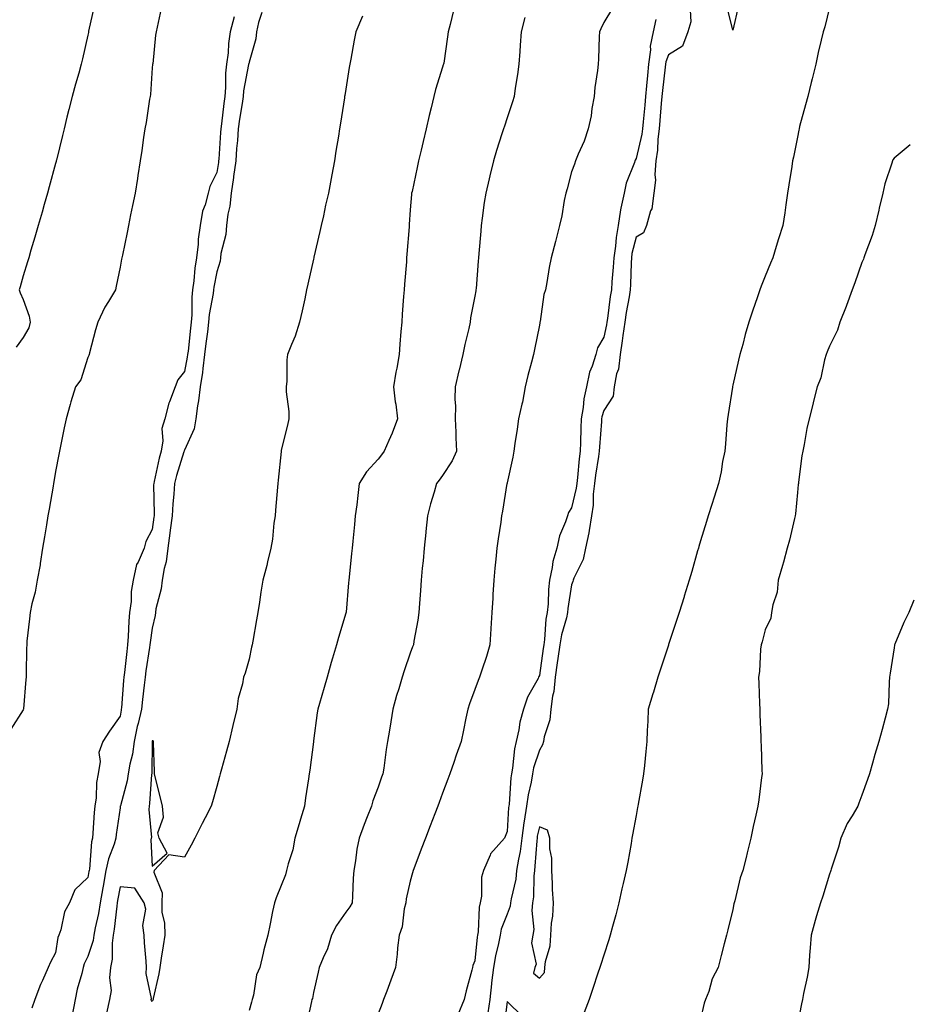
# Model space of a CAD drawing. Units: inches. Extents: x 971123 to 973763, y 7326938 to 7329578.
# Drawn here: x 971437 to 971713, y 7327530 to 7327836 of the extents above; entities that cross this region are included whole.
import ezdxf

# ---------------------------------------------------------------- set-up
doc = ezdxf.new("R2010")
doc.units = ezdxf.units.IN
doc.header["$MEASUREMENT"] = 0
doc.layers.add('Contour_97117326', color=7, linetype='Continuous', true_color=0x1629d1)

msp = doc.modelspace()

# ---------------------------------------------------------------- linework, layer by layer
at = {"layer": 'Contour_97117326'}
for points in [[(971480.83, 7327839.14, 3277), (971479.54, 7327833.41, 3277), (971479.21, 7327831.92, 3277), (971479.08, 7327830.9, 3277), (971478.17, 7327822.04, 3277), (971478.15, 7327821.92, 3277), (971478.15, 7327821.83, 3277), (971478.05, 7327820.78, 3277), (971477.47, 7327812.5, 3277), (971477.38, 7327811.92, 3277), (971477.2, 7327811.07, 3277), (971476.18, 7327803.79, 3277), (971475.7, 7327801.92, 3277), (971475.28, 7327799.14, 3277), (971474.77, 7327795.2, 3277), (971474.24, 7327791.92, 3277), (971473.55, 7327787.42, 3277), (971473.44, 7327786.52, 3277), (971472.69, 7327781.92, 3277), (971471.91, 7327778.06, 3277), (971471.33, 7327775.2, 3277), (971470.67, 7327771.92, 3277), (971470.23, 7327769.75, 3277), (971468.78, 7327762.66, 3277), (971468.64, 7327761.92, 3277), (971468.5, 7327761.47, 3277), (971468.05, 7327759.01, 3277), (971466.86, 7327753.11, 3277), (971466.61, 7327751.92, 3277), (971464.52, 7327748.39, 3277), (971463.37, 7327746.6, 3277), (971461.14, 7327741.92, 3277), (971460.45, 7327739.52, 3277), (971458.59, 7327732.45, 3277), (971458.44, 7327731.92, 3277), (971458.33, 7327731.64, 3277), (971458.05, 7327730.94, 3277), (971455.89, 7327724.07, 3277), (971454.22, 7327721.92, 3277), (971452.76, 7327717.21, 3277), (971452.57, 7327716.44, 3277), (971451.3, 7327711.92, 3277), (971450.76, 7327709.21, 3277), (971449.61, 7327703.48, 3277), (971449.3, 7327701.92, 3277), (971449.1, 7327700.86, 3277), (971448.05, 7327695.67, 3277), (971447.5, 7327692.47, 3277), (971447.41, 7327691.92, 3277), (971447.28, 7327691.14, 3277), (971446.04, 7327683.93, 3277), (971445.7, 7327681.92, 3277), (971445.22, 7327679.09, 3277), (971444.59, 7327675.38, 3277), (971444.01, 7327671.92, 3277), (971443.27, 7327667.14, 3277), (971443.24, 7327666.74, 3277), (971442.4, 7327661.92, 3277), (971441.78, 7327658.19, 3277), (971440.72, 7327654.58, 3277), (971440.17, 7327651.92, 3277), (971440.02, 7327649.95, 3277), (971439.2, 7327643.07, 3277), (971439.11, 7327641.92, 3277), (971439.09, 7327640.88, 3277), (971438.97, 7327632.84, 3277), (971438.96, 7327631.92, 3277), (971438.85, 7327631.12, 3277), (971438.16, 7327622.03, 3277), (971438.15, 7327621.92, 3277), (971438.05, 7327621.77, 3277), (971434.18, 7327615.79, 3277)], [(971460.07, 7327839.9, 3276), (971458.3, 7327832.17, 3276), (971458.24, 7327831.92, 3276), (971458.22, 7327831.76, 3276), (971458.05, 7327830.92, 3276), (971456.41, 7327823.57, 3276), (971456.04, 7327821.92, 3276), (971455.23, 7327819.09, 3276), (971454.25, 7327815.72, 3276), (971453.17, 7327811.92, 3276), (971452.15, 7327807.82, 3276), (971451.57, 7327805.44, 3276), (971450.7, 7327801.92, 3276), (971450.18, 7327799.79, 3276), (971448.31, 7327792.19, 3276), (971448.26, 7327791.92, 3276), (971448.22, 7327791.76, 3276), (971448.05, 7327791.1, 3276), (971446.08, 7327783.89, 3276), (971445.51, 7327781.92, 3276), (971444.51, 7327778.38, 3276), (971443.87, 7327776.09, 3276), (971442.68, 7327771.92, 3276), (971441.63, 7327768.34, 3276), (971440.44, 7327764.31, 3276), (971439.74, 7327761.92, 3276), (971439.35, 7327760.62, 3276), (971438.05, 7327756.25, 3276), (971437.05, 7327752.92, 3276), (971436.76, 7327751.92, 3276), (971437.13, 7327751, 3276), (971438.05, 7327748.94, 3276), (971439.89, 7327743.76, 3276), (971440.16, 7327741.92, 3276), (971439.74, 7327740.23, 3276), (971438.05, 7327737.17, 3276), (971435.81, 7327734.16, 3276)], [(971512.01, 7327837.96, 3279), (971511.01, 7327834.88, 3279), (971510.33, 7327831.92, 3279), (971510.18, 7327829.8, 3279), (971508.05, 7327822.5, 3279), (971507.94, 7327822.03, 3279), (971507.92, 7327821.92, 3279), (971507.9, 7327821.78, 3279), (971506.35, 7327813.62, 3279), (971506.19, 7327811.92, 3279), (971505.89, 7327809.77, 3279), (971505.1, 7327804.87, 3279), (971504.71, 7327801.92, 3279), (971504.42, 7327798.29, 3279), (971504.2, 7327795.77, 3279), (971503.9, 7327791.92, 3279), (971503.26, 7327787.13, 3279), (971503.21, 7327786.76, 3279), (971502.53, 7327781.92, 3279), (971502.06, 7327777.91, 3279), (971501.52, 7327775.39, 3279), (971501.04, 7327771.92, 3279), (971500.84, 7327769.12, 3279), (971499.32, 7327763.19, 3279), (971499.19, 7327761.92, 3279), (971499.12, 7327760.84, 3279), (971498.05, 7327757.55, 3279), (971497.15, 7327752.81, 3279), (971497.03, 7327751.92, 3279), (971496.92, 7327750.79, 3279), (971495.67, 7327744.3, 3279), (971495.46, 7327741.92, 3279), (971495.12, 7327738.99, 3279), (971494.66, 7327735.31, 3279), (971494.27, 7327731.92, 3279), (971493.69, 7327727.56, 3279), (971493.59, 7327726.38, 3279), (971492.94, 7327721.92, 3279), (971492.41, 7327717.56, 3279), (971492.1, 7327715.97, 3279), (971491.54, 7327711.92, 3279), (971491.06, 7327708.91, 3279), (971488.05, 7327702.24, 3279), (971487.94, 7327702.03, 3279), (971487.92, 7327701.92, 3279), (971487.87, 7327701.75, 3279), (971485.54, 7327694.42, 3279), (971484.92, 7327691.92, 3279), (971484.74, 7327688.61, 3279), (971484.38, 7327685.6, 3279), (971484.2, 7327681.92, 3279), (971483.63, 7327677.5, 3279), (971483.49, 7327676.48, 3279), (971482.9, 7327671.92, 3279), (971482.3, 7327667.67, 3279), (971481.74, 7327665.61, 3279), (971481.08, 7327661.92, 3279), (971480.75, 7327659.22, 3279), (971479.18, 7327653.05, 3279), (971479.01, 7327651.92, 3279), (971478.97, 7327651, 3279), (971478.05, 7327647.02, 3279), (971477.35, 7327642.63, 3279), (971477.28, 7327641.92, 3279), (971477.16, 7327641.04, 3279), (971476.09, 7327633.89, 3279), (971475.84, 7327631.92, 3279), (971475.57, 7327629.44, 3279), (971474.98, 7327624.98, 3279), (971474.67, 7327621.92, 3279), (971473.63, 7327617.5, 3279), (971473.38, 7327616.59, 3279), (971472.39, 7327611.92, 3279), (971471.91, 7327608.06, 3279), (971471.04, 7327604.91, 3279), (971470.55, 7327601.92, 3279), (971470.22, 7327599.75, 3279), (971468.15, 7327592.02, 3279), (971468.13, 7327591.92, 3279), (971468.13, 7327591.84, 3279), (971468.05, 7327591.41, 3279), (971466.89, 7327583.08, 3279), (971466.78, 7327581.92, 3279), (971466.27, 7327580.14, 3279), (971464.43, 7327575.54, 3279), (971463.69, 7327571.92, 3279), (971462.84, 7327567.13, 3279), (971462.74, 7327566.61, 3279), (971461.9, 7327561.92, 3279), (971461.36, 7327558.6, 3279), (971460.34, 7327554.21, 3279), (971459.92, 7327551.92, 3279), (971459.69, 7327550.28, 3279), (971458.05, 7327545.25, 3279), (971456.94, 7327543.03, 3279), (971456.62, 7327541.92, 3279), (971456.18, 7327540.06, 3279), (971454.77, 7327535.2, 3279), (971454.1, 7327531.92, 3279), (971453.25, 7327527.12, 3279)], [(971571.46, 7327838.52, 3281), (971570.36, 7327834.24, 3281), (971569.78, 7327831.92, 3281), (971569.6, 7327830.37, 3281), (971568.39, 7327822.26, 3281), (971568.34, 7327821.92, 3281), (971568.28, 7327821.69, 3281), (971568.05, 7327820.97, 3281), (971565.89, 7327814.08, 3281), (971565.31, 7327811.92, 3281), (971564.47, 7327808.34, 3281), (971563.93, 7327806.05, 3281), (971562.95, 7327801.92, 3281), (971562.01, 7327797.96, 3281), (971561.37, 7327795.24, 3281), (971560.58, 7327791.92, 3281), (971560.12, 7327789.85, 3281), (971558.57, 7327782.44, 3281), (971558.45, 7327781.92, 3281), (971558.42, 7327781.55, 3281), (971558.05, 7327776.74, 3281), (971557.71, 7327772.26, 3281), (971557.68, 7327771.92, 3281), (971557.65, 7327771.52, 3281), (971557, 7327762.97, 3281), (971556.91, 7327761.92, 3281), (971556.82, 7327760.68, 3281), (971556.27, 7327753.7, 3281), (971556.14, 7327751.92, 3281), (971555.98, 7327749.85, 3281), (971555.56, 7327744.41, 3281), (971555.37, 7327741.92, 3281), (971555.14, 7327739.01, 3281), (971554.84, 7327735.13, 3281), (971554.58, 7327731.92, 3281), (971553.83, 7327727.71, 3281), (971553.57, 7327726.41, 3281), (971552.84, 7327721.92, 3281), (971553.4, 7327717.28, 3281), (971553.51, 7327716.47, 3281), (971554.07, 7327711.92, 3281), (971552.44, 7327707.53, 3281), (971551.41, 7327705.28, 3281), (971549.99, 7327701.92, 3281), (971549.15, 7327700.82, 3281), (971548.05, 7327699.42, 3281), (971544.42, 7327695.56, 3281), (971542.22, 7327691.92, 3281), (971541.73, 7327688.23, 3281), (971541.43, 7327685.29, 3281), (971541, 7327681.92, 3281), (971540.73, 7327679.25, 3281), (971540.19, 7327674.06, 3281), (971539.97, 7327671.92, 3281), (971539.8, 7327670.17, 3281), (971539.05, 7327662.92, 3281), (971538.95, 7327661.92, 3281), (971538.88, 7327661.09, 3281), (971538.12, 7327651.99, 3281), (971538.12, 7327651.92, 3281), (971538.1, 7327651.87, 3281), (971538.05, 7327651.69, 3281), (971535.78, 7327644.18, 3281), (971535.12, 7327641.92, 3281), (971533.94, 7327637.8, 3281), (971533.54, 7327636.43, 3281), (971532.24, 7327631.92, 3281), (971531.3, 7327628.67, 3281), (971529.88, 7327623.75, 3281), (971529.35, 7327621.92, 3281), (971529.19, 7327620.78, 3281), (971528.05, 7327612.17, 3281), (971528.02, 7327611.95, 3281), (971528.02, 7327611.92, 3281), (971528.01, 7327611.88, 3281), (971526.88, 7327603.1, 3281), (971526.72, 7327601.92, 3281), (971526.5, 7327600.37, 3281), (971525.55, 7327594.42, 3281), (971525.2, 7327591.92, 3281), (971524, 7327587.87, 3281), (971523.55, 7327586.43, 3281), (971522.28, 7327581.92, 3281), (971521.65, 7327578.31, 3281), (971520.2, 7327574.06, 3281), (971519.7, 7327571.92, 3281), (971519.33, 7327570.65, 3281), (971518.05, 7327567.26, 3281), (971516.48, 7327563.49, 3281), (971515.89, 7327561.92, 3281), (971515.35, 7327559.22, 3281), (971514.58, 7327555.39, 3281), (971513.88, 7327551.92, 3281), (971512.66, 7327547.31, 3281), (971512.47, 7327546.34, 3281), (971511.43, 7327541.92, 3281), (971510.33, 7327539.64, 3281), (971509.46, 7327533.33, 3281), (971509.04, 7327531.92, 3281), (971508.84, 7327531.13, 3281), (971508.05, 7327528.56, 3281)], [(971620.69, 7327839.29, 3283), (971618.05, 7327834.84, 3283), (971617.07, 7327832.89, 3283), (971616.7, 7327831.92, 3283), (971616.62, 7327830.49, 3283), (971616.39, 7327823.58, 3283), (971616.3, 7327821.92, 3283), (971616.1, 7327819.96, 3283), (971615.29, 7327814.69, 3283), (971615.02, 7327811.92, 3283), (971614.35, 7327808.21, 3283), (971614.1, 7327805.87, 3283), (971613.23, 7327801.92, 3283), (971611.97, 7327798, 3283), (971610.13, 7327794, 3283), (971609.31, 7327791.92, 3283), (971609, 7327790.97, 3283), (971608.05, 7327788.55, 3283), (971606.71, 7327783.26, 3283), (971606.28, 7327781.92, 3283), (971605.78, 7327779.66, 3283), (971605.04, 7327774.93, 3283), (971604.27, 7327771.92, 3283), (971603.04, 7327766.93, 3283), (971603.03, 7327766.9, 3283), (971601.72, 7327761.92, 3283), (971601.13, 7327758.85, 3283), (971600.35, 7327754.22, 3283), (971599.92, 7327751.92, 3283), (971599.49, 7327750.48, 3283), (971598.29, 7327742.17, 3283), (971598.24, 7327741.92, 3283), (971598.23, 7327741.75, 3283), (971598.05, 7327740.99, 3283), (971596.53, 7327733.45, 3283), (971596.26, 7327731.92, 3283), (971595.67, 7327729.53, 3283), (971594.53, 7327725.44, 3283), (971593.7, 7327721.92, 3283), (971592.82, 7327717.15, 3283), (971592.63, 7327716.51, 3283), (971591.62, 7327711.92, 3283), (971591.19, 7327708.78, 3283), (971590.49, 7327704.36, 3283), (971590.14, 7327701.92, 3283), (971589.85, 7327700.12, 3283), (971588.05, 7327692.09, 3283), (971588.03, 7327691.94, 3283), (971588.02, 7327691.92, 3283), (971588.02, 7327691.89, 3283), (971586.67, 7327683.3, 3283), (971586.35, 7327681.92, 3283), (971586.09, 7327679.96, 3283), (971585.24, 7327674.73, 3283), (971584.89, 7327671.92, 3283), (971584.54, 7327668.42, 3283), (971584.28, 7327665.68, 3283), (971583.93, 7327661.92, 3283), (971583.65, 7327657.52, 3283), (971583.58, 7327656.39, 3283), (971583.29, 7327651.92, 3283), (971582.98, 7327646.99, 3283), (971582.97, 7327646.84, 3283), (971582.67, 7327641.92, 3283), (971581.64, 7327638.33, 3283), (971580.21, 7327634.08, 3283), (971579.54, 7327631.92, 3283), (971579.12, 7327630.85, 3283), (971578.05, 7327628.02, 3283), (971576.39, 7327623.58, 3283), (971575.83, 7327621.92, 3283), (971575.29, 7327619.16, 3283), (971574.5, 7327615.47, 3283), (971573.81, 7327611.92, 3283), (971572.25, 7327607.72, 3283), (971571.53, 7327605.39, 3283), (971570.34, 7327601.92, 3283), (971569.71, 7327600.26, 3283), (971568.05, 7327595.9, 3283), (971566.96, 7327593.02, 3283), (971566.54, 7327591.92, 3283), (971565.6, 7327589.47, 3283), (971564.19, 7327585.78, 3283), (971562.73, 7327581.92, 3283), (971561.43, 7327578.54, 3283), (971559.45, 7327573.31, 3283), (971558.91, 7327571.92, 3283), (971558.72, 7327571.25, 3283), (971558.05, 7327568.67, 3283), (971556.8, 7327563.17, 3283), (971556.61, 7327561.92, 3283), (971556.16, 7327560.03, 3283), (971555.47, 7327554.5, 3283), (971554.61, 7327551.92, 3283), (971554.11, 7327547.99, 3283), (971554.02, 7327545.96, 3283), (971553.41, 7327541.92, 3283), (971551.99, 7327537.98, 3283), (971550.72, 7327534.58, 3283), (971549.73, 7327531.92, 3283), (971549.27, 7327530.7, 3283), (971548.05, 7327527.46, 3283)], [(971644.78, 7327838.65, 3285), (971644.97, 7327835, 3285), (971644.13, 7327831.92, 3285), (971642.45, 7327827.52, 3285), (971638.05, 7327824.84, 3285), (971637.3, 7327822.68, 3285), (971637.19, 7327821.92, 3285), (971637.09, 7327820.96, 3285), (971636.19, 7327813.77, 3285), (971636.02, 7327811.92, 3285), (971635.82, 7327809.7, 3285), (971635.46, 7327804.5, 3285), (971635.24, 7327801.92, 3285), (971634.83, 7327798.7, 3285), (971634.68, 7327795.29, 3285), (971634.17, 7327791.92, 3285), (971633.83, 7327787.7, 3285), (971634.02, 7327785.95, 3285), (971633.53, 7327781.92, 3285), (971632.9, 7327777.06, 3285), (971632.54, 7327776.41, 3285), (971631.26, 7327771.92, 3285), (971630.31, 7327769.66, 3285), (971628.05, 7327768.34, 3285), (971626.76, 7327763.21, 3285), (971626.58, 7327761.92, 3285), (971626.49, 7327760.36, 3285), (971626.34, 7327753.63, 3285), (971626.23, 7327751.92, 3285), (971625.88, 7327749.76, 3285), (971625, 7327744.97, 3285), (971624.53, 7327741.92, 3285), (971623.93, 7327737.8, 3285), (971623.78, 7327736.19, 3285), (971623.07, 7327731.92, 3285), (971622.56, 7327727.41, 3285), (971622, 7327725.87, 3285), (971621.29, 7327721.92, 3285), (971620.94, 7327719.03, 3285), (971618.05, 7327714.57, 3285), (971617.42, 7327712.55, 3285), (971617.32, 7327711.92, 3285), (971617.28, 7327711.15, 3285), (971616.71, 7327703.25, 3285), (971616.65, 7327701.92, 3285), (971616.44, 7327700.31, 3285), (971615.45, 7327694.52, 3285), (971615.13, 7327691.92, 3285), (971614.77, 7327688.64, 3285), (971614.72, 7327685.25, 3285), (971614.26, 7327681.92, 3285), (971613.45, 7327677.33, 3285), (971613.38, 7327676.59, 3285), (971612.41, 7327671.92, 3285), (971611.61, 7327668.36, 3285), (971608.73, 7327662.6, 3285), (971608.49, 7327661.92, 3285), (971608.46, 7327661.51, 3285), (971608.05, 7327660.53, 3285), (971606.85, 7327653.13, 3285), (971606.73, 7327651.92, 3285), (971606.42, 7327650.28, 3285), (971604.93, 7327645.04, 3285), (971604.45, 7327641.92, 3285), (971603.8, 7327637.67, 3285), (971603.6, 7327636.37, 3285), (971602.93, 7327631.92, 3285), (971602.5, 7327627.46, 3285), (971602.12, 7327625.99, 3285), (971601.59, 7327621.92, 3285), (971601.27, 7327618.7, 3285), (971599.51, 7327613.38, 3285), (971599.29, 7327611.92, 3285), (971599.02, 7327610.95, 3285), (971598.05, 7327609.27, 3285), (971596.24, 7327603.73, 3285), (971595.9, 7327601.92, 3285), (971595.48, 7327599.35, 3285), (971594.56, 7327595.41, 3285), (971594.08, 7327591.92, 3285), (971593.36, 7327587.23, 3285), (971593.26, 7327586.72, 3285), (971592.63, 7327581.92, 3285), (971592.09, 7327577.88, 3285), (971591.56, 7327575.43, 3285), (971591.01, 7327571.92, 3285), (971590.72, 7327569.25, 3285), (971589.34, 7327563.21, 3285), (971589.16, 7327561.92, 3285), (971589.05, 7327560.92, 3285), (971588.05, 7327558.39, 3285), (971586.25, 7327553.71, 3285), (971585.93, 7327551.92, 3285), (971585.42, 7327549.3, 3285), (971584.46, 7327545.51, 3285), (971583.87, 7327541.92, 3285), (971583.26, 7327537.14, 3285), (971583.21, 7327536.76, 3285), (971582.65, 7327531.92, 3285), (971582.12, 7327527.85, 3285)], [(971688.05, 7327839.46, 3286), (971686.52, 7327833.46, 3286), (971686, 7327831.92, 3286), (971685.46, 7327829.33, 3286), (971684.48, 7327825.49, 3286), (971683.82, 7327821.92, 3286), (971682.65, 7327817.33, 3286), (971682.37, 7327816.24, 3286), (971681.25, 7327811.92, 3286), (971680.61, 7327809.36, 3286), (971678.73, 7327802.6, 3286), (971678.56, 7327801.92, 3286), (971678.48, 7327801.49, 3286), (971678.05, 7327799.33, 3286), (971676.86, 7327793.11, 3286), (971676.59, 7327791.92, 3286), (971676.3, 7327790.17, 3286), (971675.45, 7327784.52, 3286), (971675.01, 7327781.92, 3286), (971674.48, 7327778.35, 3286), (971674.14, 7327775.83, 3286), (971673.55, 7327771.92, 3286), (971672.2, 7327767.77, 3286), (971671.51, 7327765.38, 3286), (971670.45, 7327761.92, 3286), (971669.77, 7327760.2, 3286), (971668.05, 7327756.18, 3286), (971666.86, 7327753.12, 3286), (971666.44, 7327751.92, 3286), (971665.6, 7327749.47, 3286), (971664.27, 7327745.7, 3286), (971663.01, 7327741.92, 3286), (971661.9, 7327738.07, 3286), (971661.1, 7327734.97, 3286), (971660.26, 7327731.92, 3286), (971659.83, 7327730.15, 3286), (971658.05, 7327722.41, 3286), (971657.96, 7327722.01, 3286), (971657.94, 7327721.92, 3286), (971657.91, 7327721.79, 3286), (971656.6, 7327713.36, 3286), (971656.37, 7327711.92, 3286), (971656.2, 7327710.08, 3286), (971655.73, 7327704.24, 3286), (971655.51, 7327701.92, 3286), (971654.87, 7327698.74, 3286), (971654.43, 7327695.54, 3286), (971653.58, 7327691.92, 3286), (971652.24, 7327687.73, 3286), (971651.49, 7327685.36, 3286), (971650.39, 7327681.92, 3286), (971649.85, 7327680.12, 3286), (971648.05, 7327674.12, 3286), (971647.54, 7327672.43, 3286), (971647.4, 7327671.92, 3286), (971647.12, 7327671, 3286), (971645.34, 7327664.63, 3286), (971644.54, 7327661.92, 3286), (971643, 7327656.97, 3286), (971642.95, 7327656.82, 3286), (971641.39, 7327651.92, 3286), (971640.56, 7327649.41, 3286), (971638.09, 7327641.96, 3286), (971638.08, 7327641.92, 3286), (971638.07, 7327641.9, 3286), (971638.05, 7327641.84, 3286), (971635.57, 7327634.41, 3286), (971634.74, 7327631.92, 3286), (971633.41, 7327627.28, 3286), (971633.26, 7327626.71, 3286), (971631.75, 7327621.92, 3286), (971631.68, 7327618.29, 3286), (971631.45, 7327615.32, 3286), (971631.37, 7327611.92, 3286), (971631.11, 7327608.86, 3286), (971630.61, 7327604.47, 3286), (971630.36, 7327601.92, 3286), (971630.01, 7327599.96, 3286), (971628.68, 7327592.55, 3286), (971628.57, 7327591.92, 3286), (971628.49, 7327591.48, 3286), (971628.05, 7327589.04, 3286), (971626.97, 7327583, 3286), (971626.77, 7327581.92, 3286), (971626.49, 7327580.36, 3286), (971625.44, 7327574.53, 3286), (971624.96, 7327571.92, 3286), (971624.06, 7327567.92, 3286), (971623.67, 7327566.31, 3286), (971622.7, 7327561.92, 3286), (971621.73, 7327558.24, 3286), (971620.74, 7327554.61, 3286), (971620.02, 7327551.92, 3286), (971619.55, 7327550.42, 3286), (971618.05, 7327545.73, 3286), (971617.12, 7327542.84, 3286), (971616.83, 7327541.92, 3286), (971616.23, 7327540.1, 3286), (971614.65, 7327535.32, 3286), (971613.53, 7327531.92, 3286), (971612, 7327527.97, 3286)], [(971659.83, 7327840.14, 3285), (971658.05, 7327832.49, 3285), (971656.17, 7327840.05, 3285)], [(971503.41, 7327836.56, 3278), (971502.23, 7327831.92, 3278), (971501.66, 7327828.31, 3278), (971501.55, 7327825.41, 3278), (971501.09, 7327821.92, 3278), (971500.79, 7327819.18, 3278), (971500.78, 7327814.65, 3278), (971500.54, 7327811.92, 3278), (971500.23, 7327809.74, 3278), (971499.52, 7327803.39, 3278), (971499.33, 7327801.92, 3278), (971499.23, 7327800.74, 3278), (971498.64, 7327792.51, 3278), (971498.6, 7327791.92, 3278), (971498.53, 7327791.44, 3278), (971498.05, 7327788.38, 3278), (971495.94, 7327784.02, 3278), (971495.38, 7327781.92, 3278), (971494.46, 7327778.33, 3278), (971493.65, 7327776.33, 3278), (971492.9, 7327771.92, 3278), (971492.26, 7327767.71, 3278), (971492.27, 7327766.14, 3278), (971491.78, 7327761.92, 3278), (971491.29, 7327758.68, 3278), (971490.91, 7327754.78, 3278), (971490.51, 7327751.92, 3278), (971490.29, 7327749.69, 3278), (971490.31, 7327744.18, 3278), (971490.11, 7327741.92, 3278), (971489.9, 7327740.07, 3278), (971489.12, 7327732.99, 3278), (971489, 7327731.92, 3278), (971488.89, 7327731.08, 3278), (971488.05, 7327726.63, 3278), (971485.94, 7327724.03, 3278), (971485.1, 7327721.92, 3278), (971483.4, 7327717.27, 3278), (971483.18, 7327716.79, 3278), (971481.94, 7327711.92, 3278), (971481.03, 7327708.94, 3278), (971481.28, 7327705.16, 3278), (971480.75, 7327701.92, 3278), (971480.15, 7327699.82, 3278), (971478.63, 7327692.5, 3278), (971478.48, 7327691.92, 3278), (971478.46, 7327691.51, 3278), (971478.63, 7327682.5, 3278), (971478.6, 7327681.92, 3278), (971478.54, 7327681.44, 3278), (971478.05, 7327677.65, 3278), (971476.01, 7327673.96, 3278), (971475.51, 7327671.92, 3278), (971473.64, 7327667.51, 3278), (971473.2, 7327666.77, 3278), (971472.07, 7327661.92, 3278), (971471.48, 7327658.49, 3278), (971471.46, 7327655.33, 3278), (971471.01, 7327651.92, 3278), (971470.75, 7327649.23, 3278), (971470.61, 7327644.48, 3278), (971470.38, 7327641.92, 3278), (971470.11, 7327639.86, 3278), (971469.43, 7327633.3, 3278), (971469.25, 7327631.92, 3278), (971469.13, 7327630.83, 3278), (971468.48, 7327622.35, 3278), (971468.43, 7327621.92, 3278), (971468.36, 7327621.61, 3278), (971468.05, 7327619.76, 3278), (971464.81, 7327615.17, 3278), (971462.7, 7327611.92, 3278), (971461.44, 7327608.54, 3278), (971461.91, 7327605.78, 3278), (971461.29, 7327601.92, 3278), (971460.77, 7327599.2, 3278), (971460.62, 7327594.49, 3278), (971460.25, 7327591.92, 3278), (971460.03, 7327589.94, 3278), (971459.62, 7327583.49, 3278), (971459.47, 7327581.92, 3278), (971459.15, 7327580.81, 3278), (971458.54, 7327572.4, 3278), (971458.44, 7327571.92, 3278), (971458.38, 7327571.59, 3278), (971458.05, 7327569.79, 3278), (971454.03, 7327565.94, 3278), (971452.4, 7327561.92, 3278), (971450.82, 7327559.15, 3278), (971449.68, 7327553.55, 3278), (971449.1, 7327551.92, 3278), (971448.8, 7327551.17, 3278), (971448.05, 7327546.44, 3278), (971446.48, 7327543.5, 3278), (971445.79, 7327541.92, 3278), (971443.97, 7327537.84, 3278), (971443.36, 7327536.61, 3278), (971441.63, 7327531.92, 3278), (971440.73, 7327529.24, 3278)], [(971543.21, 7327836.76, 3280), (971541.18, 7327831.92, 3280), (971540.6, 7327829.38, 3280), (971539.62, 7327823.5, 3280), (971539.3, 7327821.92, 3280), (971539.12, 7327820.85, 3280), (971538.05, 7327814.21, 3280), (971537.73, 7327812.24, 3280), (971537.68, 7327811.92, 3280), (971537.61, 7327811.48, 3280), (971536.35, 7327803.62, 3280), (971536.09, 7327801.92, 3280), (971535.74, 7327799.61, 3280), (971535, 7327794.97, 3280), (971534.56, 7327791.92, 3280), (971533.73, 7327787.6, 3280), (971533.52, 7327786.45, 3280), (971532.63, 7327781.92, 3280), (971531.79, 7327778.18, 3280), (971531.08, 7327774.95, 3280), (971530.4, 7327771.92, 3280), (971529.96, 7327770.01, 3280), (971528.17, 7327762.04, 3280), (971528.14, 7327761.92, 3280), (971528.12, 7327761.85, 3280), (971528.05, 7327761.52, 3280), (971526.29, 7327753.68, 3280), (971525.91, 7327751.92, 3280), (971525.32, 7327749.19, 3280), (971524.5, 7327745.47, 3280), (971523.73, 7327741.92, 3280), (971522.37, 7327737.6, 3280), (971521.18, 7327735.06, 3280), (971519.94, 7327731.92, 3280), (971519.74, 7327730.23, 3280), (971519.75, 7327723.62, 3280), (971519.59, 7327721.92, 3280), (971519.59, 7327720.38, 3280), (971520.36, 7327714.23, 3280), (971520.37, 7327711.92, 3280), (971519.92, 7327710.05, 3280), (971518.05, 7327702.24, 3280), (971517.98, 7327701.99, 3280), (971517.97, 7327701.92, 3280), (971517.97, 7327701.84, 3280), (971517.05, 7327692.91, 3280), (971516.99, 7327691.92, 3280), (971516.89, 7327690.75, 3280), (971516.3, 7327683.66, 3280), (971516.16, 7327681.92, 3280), (971515.78, 7327679.66, 3280), (971515.33, 7327674.65, 3280), (971514.8, 7327671.92, 3280), (971513.76, 7327667.63, 3280), (971513.52, 7327666.45, 3280), (971512.32, 7327661.92, 3280), (971511.69, 7327658.27, 3280), (971511.28, 7327655.15, 3280), (971510.77, 7327651.92, 3280), (971510.33, 7327649.64, 3280), (971509.21, 7327643.08, 3280), (971508.99, 7327641.92, 3280), (971508.8, 7327641.17, 3280), (971508.05, 7327637.44, 3280), (971506.88, 7327633.1, 3280), (971506.32, 7327631.92, 3280), (971505.99, 7327629.86, 3280), (971504.69, 7327625.28, 3280), (971504.3, 7327621.92, 3280), (971503.04, 7327616.92, 3280), (971503.04, 7327616.91, 3280), (971501.86, 7327611.92, 3280), (971501.05, 7327608.93, 3280), (971499.52, 7327603.4, 3280), (971499.12, 7327601.92, 3280), (971498.9, 7327601.08, 3280), (971498.05, 7327597.96, 3280), (971496.72, 7327593.24, 3280), (971496.31, 7327591.92, 3280), (971494.45, 7327588.32, 3280), (971493.48, 7327586.49, 3280), (971491.2, 7327581.92, 3280), (971490.14, 7327579.83, 3280), (971488.05, 7327576.04, 3280), (971483.19, 7327576.78, 3280), (971478.6, 7327571.92, 3280), (971478.54, 7327571.43, 3280), (971481.1, 7327564.97, 3280), (971480.98, 7327561.92, 3280), (971481.04, 7327558.93, 3280), (971481.87, 7327555.74, 3280), (971481.91, 7327551.92, 3280), (971481.39, 7327548.59, 3280), (971480.85, 7327544.73, 3280), (971480.43, 7327541.92, 3280), (971480.05, 7327539.92, 3280), (971478.36, 7327532.23, 3280), (971478.3, 7327531.92, 3280), (971478.24, 7327531.74, 3280), (971478.05, 7327531.3, 3280), (971477.79, 7327531.65, 3280), (971477.73, 7327531.92, 3280), (971477.76, 7327532.21, 3280), (971476.15, 7327540.02, 3280), (971476.25, 7327541.92, 3280), (971476.16, 7327543.81, 3280), (971475.61, 7327549.48, 3280), (971475.49, 7327551.92, 3280), (971475.12, 7327554.85, 3280), (971476.08, 7327559.95, 3280), (971475.53, 7327561.92, 3280), (971472.61, 7327566.48, 3280), (971468.05, 7327566.86, 3280), (971467.31, 7327562.67, 3280), (971467.17, 7327561.92, 3280), (971467.01, 7327560.87, 3280), (971466.24, 7327553.73, 3280), (971465.91, 7327551.92, 3280), (971465.57, 7327549.43, 3280), (971465.56, 7327544.41, 3280), (971465.08, 7327541.92, 3280), (971464.77, 7327538.64, 3280), (971465.26, 7327534.71, 3280), (971464.83, 7327531.92, 3280), (971463.85, 7327527.73, 3280)], [(971593.59, 7327836.39, 3282), (971592.44, 7327831.92, 3282), (971592.13, 7327827.84, 3282), (971591.97, 7327825.83, 3282), (971591.65, 7327821.92, 3282), (971591.29, 7327818.67, 3282), (971590.6, 7327814.47, 3282), (971590.29, 7327811.92, 3282), (971589.73, 7327810.24, 3282), (971588.05, 7327805.24, 3282), (971587.22, 7327802.75, 3282), (971586.94, 7327801.92, 3282), (971586.47, 7327800.33, 3282), (971584.8, 7327795.17, 3282), (971583.88, 7327791.92, 3282), (971582.72, 7327787.26, 3282), (971582.5, 7327786.37, 3282), (971581.41, 7327781.92, 3282), (971580.96, 7327779.01, 3282), (971580.33, 7327774.2, 3282), (971579.99, 7327771.92, 3282), (971579.86, 7327770.11, 3282), (971579.33, 7327763.19, 3282), (971579.23, 7327761.92, 3282), (971579.09, 7327760.89, 3282), (971578.46, 7327752.34, 3282), (971578.41, 7327751.92, 3282), (971578.34, 7327751.62, 3282), (971578.05, 7327749.96, 3282), (971576.73, 7327743.24, 3282), (971576.57, 7327741.92, 3282), (971576.16, 7327740.02, 3282), (971574.94, 7327735.03, 3282), (971574.3, 7327731.92, 3282), (971573.15, 7327727.01, 3282), (971573.11, 7327726.86, 3282), (971571.95, 7327721.92, 3282), (971571.9, 7327718.07, 3282), (971572.01, 7327715.87, 3282), (971571.96, 7327711.92, 3282), (971572.16, 7327707.81, 3282), (971572.17, 7327706.04, 3282), (971572.4, 7327701.92, 3282), (971570.99, 7327698.99, 3282), (971568.05, 7327694.4, 3282), (971566.97, 7327693, 3282), (971566.13, 7327691.92, 3282), (971565.4, 7327689.27, 3282), (971564.31, 7327685.66, 3282), (971563.35, 7327681.92, 3282), (971562.88, 7327677.09, 3282), (971562.84, 7327676.71, 3282), (971562.37, 7327671.92, 3282), (971561.99, 7327667.98, 3282), (971561.76, 7327665.64, 3282), (971561.41, 7327661.92, 3282), (971561.18, 7327658.78, 3282), (971560.9, 7327654.77, 3282), (971560.71, 7327651.92, 3282), (971560.38, 7327649.59, 3282), (971559.16, 7327643.04, 3282), (971559, 7327641.92, 3282), (971558.73, 7327641.24, 3282), (971558.05, 7327639.33, 3282), (971556.11, 7327633.87, 3282), (971555.48, 7327631.92, 3282), (971554.44, 7327628.31, 3282), (971553.81, 7327626.15, 3282), (971552.59, 7327621.92, 3282), (971551.96, 7327618.01, 3282), (971551.56, 7327615.42, 3282), (971550.99, 7327611.92, 3282), (971550.55, 7327609.42, 3282), (971549.85, 7327603.72, 3282), (971549.56, 7327601.92, 3282), (971549.14, 7327600.83, 3282), (971548.05, 7327597.77, 3282), (971546.46, 7327593.51, 3282), (971545.98, 7327591.92, 3282), (971544.7, 7327588.57, 3282), (971543.79, 7327586.18, 3282), (971542.17, 7327581.92, 3282), (971541.46, 7327578.51, 3282), (971541.05, 7327574.91, 3282), (971540.51, 7327571.92, 3282), (971540.35, 7327569.61, 3282), (971540.15, 7327564.02, 3282), (971540.02, 7327561.92, 3282), (971539.33, 7327560.64, 3282), (971538.05, 7327559.06, 3282), (971535.11, 7327554.86, 3282), (971533.66, 7327551.92, 3282), (971532.33, 7327547.64, 3282), (971531.01, 7327544.87, 3282), (971529.82, 7327541.92, 3282), (971529.5, 7327540.47, 3282), (971528.05, 7327534.08, 3282), (971527.7, 7327532.27, 3282), (971527.56, 7327531.92, 3282), (971527.42, 7327531.29, 3282), (971525.81, 7327524.16, 3282)], [(971634.16, 7327835.81, 3284), (971633.33, 7327831.92, 3284), (971632.46, 7327827.51, 3284), (971632.49, 7327826.37, 3284), (971631.9, 7327821.92, 3284), (971631.55, 7327818.43, 3284), (971631.29, 7327815.16, 3284), (971630.97, 7327811.92, 3284), (971630.75, 7327809.23, 3284), (971630.2, 7327804.07, 3284), (971630, 7327801.92, 3284), (971629.79, 7327800.18, 3284), (971628.05, 7327792.65, 3284), (971627.77, 7327792.2, 3284), (971627.69, 7327791.92, 3284), (971627.54, 7327791.41, 3284), (971624.94, 7327785.03, 3284), (971624.3, 7327781.92, 3284), (971623.35, 7327777.23, 3284), (971623.21, 7327776.76, 3284), (971622.49, 7327771.92, 3284), (971621.83, 7327768.14, 3284), (971621.66, 7327765.54, 3284), (971621.15, 7327761.92, 3284), (971620.98, 7327758.99, 3284), (971620.54, 7327754.41, 3284), (971620.39, 7327751.92, 3284), (971620.06, 7327749.9, 3284), (971619.19, 7327743.06, 3284), (971619.02, 7327741.92, 3284), (971618.89, 7327741.08, 3284), (971618.05, 7327737.31, 3284), (971616.05, 7327733.93, 3284), (971615.59, 7327731.92, 3284), (971614.47, 7327728.34, 3284), (971613.58, 7327726.39, 3284), (971612.65, 7327721.92, 3284), (971611.83, 7327718.14, 3284), (971611.63, 7327715.5, 3284), (971611.02, 7327711.92, 3284), (971610.89, 7327709.08, 3284), (971610.81, 7327704.68, 3284), (971610.7, 7327701.92, 3284), (971610.38, 7327699.59, 3284), (971609.86, 7327693.73, 3284), (971609.63, 7327691.92, 3284), (971609.48, 7327690.49, 3284), (971608.05, 7327684.35, 3284), (971607.06, 7327682.91, 3284), (971606.75, 7327681.92, 3284), (971606.17, 7327680.03, 3284), (971604.28, 7327675.68, 3284), (971603.45, 7327671.92, 3284), (971602.2, 7327667.76, 3284), (971602.04, 7327665.91, 3284), (971601.17, 7327661.92, 3284), (971600.88, 7327659.09, 3284), (971600.75, 7327654.62, 3284), (971600.5, 7327651.92, 3284), (971600.1, 7327649.87, 3284), (971599.67, 7327643.55, 3284), (971599.42, 7327641.92, 3284), (971599.24, 7327640.73, 3284), (971598.05, 7327632.43, 3284), (971597.88, 7327632.09, 3284), (971597.84, 7327631.92, 3284), (971597.64, 7327631.51, 3284), (971594.33, 7327625.64, 3284), (971593.13, 7327621.92, 3284), (971592, 7327617.97, 3284), (971591.65, 7327615.52, 3284), (971590.83, 7327611.92, 3284), (971590.31, 7327609.67, 3284), (971589.77, 7327603.64, 3284), (971589.46, 7327601.92, 3284), (971589.25, 7327600.72, 3284), (971588.67, 7327592.53, 3284), (971588.58, 7327591.92, 3284), (971588.51, 7327591.46, 3284), (971588.05, 7327584.06, 3284), (971587.47, 7327582.5, 3284), (971587.21, 7327581.92, 3284), (971582.9, 7327577.07, 3284), (971582.8, 7327576.67, 3284), (971580.69, 7327571.92, 3284), (971580.08, 7327569.89, 3284), (971580.12, 7327563.99, 3284), (971579.74, 7327561.92, 3284), (971579.39, 7327560.58, 3284), (971579.06, 7327552.92, 3284), (971578.87, 7327551.92, 3284), (971578.73, 7327551.23, 3284), (971578.05, 7327543.98, 3284), (971577.45, 7327542.52, 3284), (971577.34, 7327541.92, 3284), (971577.13, 7327541, 3284), (971575.33, 7327534.64, 3284), (971574.78, 7327531.92, 3284), (971572.8, 7327527.17, 3284)], [(971713.02, 7327796.94, 3287), (971708.05, 7327792.82, 3287), (971707.68, 7327792.29, 3287), (971707.54, 7327791.92, 3287), (971707.36, 7327791.23, 3287), (971705.18, 7327784.79, 3287), (971704.54, 7327781.92, 3287), (971703.41, 7327777.28, 3287), (971703.26, 7327776.71, 3287), (971702.16, 7327771.92, 3287), (971701.19, 7327768.78, 3287), (971698.96, 7327762.83, 3287), (971698.65, 7327761.92, 3287), (971698.52, 7327761.45, 3287), (971698.05, 7327760.4, 3287), (971695.82, 7327754.15, 3287), (971695.03, 7327751.92, 3287), (971693.25, 7327747.12, 3287), (971693.14, 7327746.83, 3287), (971691.26, 7327741.92, 3287), (971690.48, 7327739.49, 3287), (971688.05, 7327734.47, 3287), (971687.27, 7327732.7, 3287), (971686.94, 7327731.92, 3287), (971686.44, 7327730.31, 3287), (971685.32, 7327724.65, 3287), (971684.17, 7327721.92, 3287), (971682.97, 7327717, 3287), (971682.91, 7327716.78, 3287), (971681.69, 7327711.92, 3287), (971681.01, 7327708.97, 3287), (971680.18, 7327704.05, 3287), (971679.74, 7327701.92, 3287), (971679.47, 7327700.51, 3287), (971678.44, 7327692.31, 3287), (971678.37, 7327691.92, 3287), (971678.33, 7327691.64, 3287), (971678.05, 7327689.16, 3287), (971677.46, 7327682.5, 3287), (971677.39, 7327681.92, 3287), (971677.15, 7327681.03, 3287), (971675.59, 7327674.38, 3287), (971674.92, 7327671.92, 3287), (971673.71, 7327667.58, 3287), (971673.42, 7327666.55, 3287), (971672.13, 7327661.92, 3287), (971671.74, 7327658.23, 3287), (971670.41, 7327654.28, 3287), (971670.02, 7327651.92, 3287), (971669.8, 7327650.18, 3287), (971668.05, 7327646.59, 3287), (971667.11, 7327642.85, 3287), (971666.85, 7327641.92, 3287), (971666.65, 7327640.53, 3287), (971666.29, 7327633.68, 3287), (971666, 7327631.92, 3287), (971666.08, 7327629.95, 3287), (971666.3, 7327623.67, 3287), (971666.37, 7327621.92, 3287), (971666.43, 7327620.3, 3287), (971666.69, 7327613.28, 3287), (971666.74, 7327611.92, 3287), (971666.78, 7327610.66, 3287), (971667.06, 7327602.91, 3287), (971667.1, 7327601.92, 3287), (971666.94, 7327600.81, 3287), (971666.1, 7327593.88, 3287), (971665.79, 7327591.92, 3287), (971665.18, 7327589.05, 3287), (971664.39, 7327585.58, 3287), (971663.64, 7327581.92, 3287), (971662.51, 7327577.46, 3287), (971662.14, 7327576.02, 3287), (971661.11, 7327571.92, 3287), (971660.27, 7327569.7, 3287), (971658.66, 7327562.53, 3287), (971658.47, 7327561.92, 3287), (971658.39, 7327561.58, 3287), (971658.05, 7327559.85, 3287), (971656.45, 7327553.53, 3287), (971656.04, 7327551.92, 3287), (971655.34, 7327549.21, 3287), (971654.42, 7327545.55, 3287), (971653.49, 7327541.92, 3287), (971651.66, 7327538.31, 3287), (971650.56, 7327534.42, 3287), (971649.61, 7327531.92, 3287), (971649.19, 7327530.77, 3287), (971648.05, 7327525.85, 3287)], [(971714.16, 7327655.8, 3288), (971712.59, 7327651.92, 3288), (971711.11, 7327648.87, 3288), (971708.22, 7327642.09, 3288), (971708.14, 7327641.92, 3288), (971708.14, 7327641.84, 3288), (971708.05, 7327641.02, 3288), (971706.84, 7327633.13, 3288), (971706.66, 7327631.92, 3288), (971706.47, 7327630.34, 3288), (971706.3, 7327623.66, 3288), (971706.04, 7327621.92, 3288), (971705.28, 7327619.14, 3288), (971704.31, 7327615.66, 3288), (971703.27, 7327611.92, 3288), (971702.09, 7327607.88, 3288), (971701.37, 7327605.25, 3288), (971700.43, 7327601.92, 3288), (971699.82, 7327600.15, 3288), (971698.05, 7327595.29, 3288), (971697.13, 7327592.84, 3288), (971696.78, 7327591.92, 3288), (971695.06, 7327588.93, 3288), (971693.5, 7327586.47, 3288), (971691.53, 7327581.92, 3288), (971690.83, 7327579.14, 3288), (971688.52, 7327572.39, 3288), (971688.38, 7327571.92, 3288), (971688.29, 7327571.68, 3288), (971688.05, 7327570.82, 3288), (971685.94, 7327564.03, 3288), (971685.23, 7327561.92, 3288), (971684.02, 7327557.89, 3288), (971683.53, 7327556.44, 3288), (971682.3, 7327551.92, 3288), (971682.05, 7327547.92, 3288), (971681.82, 7327545.69, 3288), (971681.57, 7327541.92, 3288), (971681.14, 7327538.83, 3288), (971679.91, 7327533.78, 3288), (971679.6, 7327531.92, 3288), (971679.34, 7327530.63, 3288), (971678.05, 7327524.15, 3288)], [(971592.78, 7327526.64, 3286), (971588.05, 7327531.29, 3286), (971587.09, 7327522.88, 3286)]]:
    msp.add_polyline3d(points, dxfattribs=at)
for points in [[(971478.05, 7327573.24, 3280), (971482.7, 7327577.27, 3280), (971480.15, 7327581.92, 3280), (971479.73, 7327583.6, 3280), (971481.5, 7327588.48, 3280), (971481.2, 7327591.92, 3280), (971480.55, 7327594.42, 3280), (971478.95, 7327601.03, 3280), (971478.71, 7327601.92, 3280), (971478.74, 7327602.61, 3280), (971478.41, 7327611.56, 3280), (971478.42, 7327611.92, 3280), (971478.27, 7327612.14, 3280), (971478.05, 7327612.17, 3280), (971477.99, 7327611.97, 3280), (971477.98, 7327611.92, 3280), (971477.97, 7327611.84, 3280), (971477.89, 7327602.07, 3280), (971477.87, 7327601.92, 3280), (971477.84, 7327601.71, 3280), (971477.21, 7327592.76, 3280), (971477.05, 7327591.92, 3280), (971477.01, 7327590.88, 3280), (971477.77, 7327582.2, 3280), (971477.75, 7327581.92, 3280), (971477.57, 7327581.45, 3280)], [(971598.05, 7327538.59, 3286), (971599.61, 7327540.36, 3286), (971599.78, 7327541.92, 3286), (971599.91, 7327543.78, 3286), (971601.44, 7327548.54, 3286), (971601.58, 7327551.92, 3286), (971601.77, 7327555.64, 3286), (971602.23, 7327557.74, 3286), (971602.39, 7327561.92, 3286), (971602.17, 7327566.04, 3286), (971602.1, 7327567.87, 3286), (971601.89, 7327571.92, 3286), (971601.93, 7327575.8, 3286), (971601.3, 7327578.67, 3286), (971601.34, 7327581.92, 3286), (971600.57, 7327584.44, 3286), (971598.05, 7327585.47, 3286), (971597.42, 7327582.55, 3286), (971597.34, 7327581.92, 3286), (971597.23, 7327581.09, 3286), (971596.7, 7327573.27, 3286), (971596.5, 7327571.92, 3286), (971596.3, 7327570.17, 3286), (971596.19, 7327563.78, 3286), (971595.94, 7327561.92, 3286), (971595.68, 7327559.55, 3286), (971596.35, 7327553.62, 3286), (971596.03, 7327551.92, 3286), (971595.67, 7327549.53, 3286), (971597.02, 7327542.94, 3286), (971596.64, 7327541.92, 3286), (971596.29, 7327540.16, 3286)]]:
    msp.add_polyline3d(points, close=True, dxfattribs=at)

doc.saveas('drawing.dxf')
